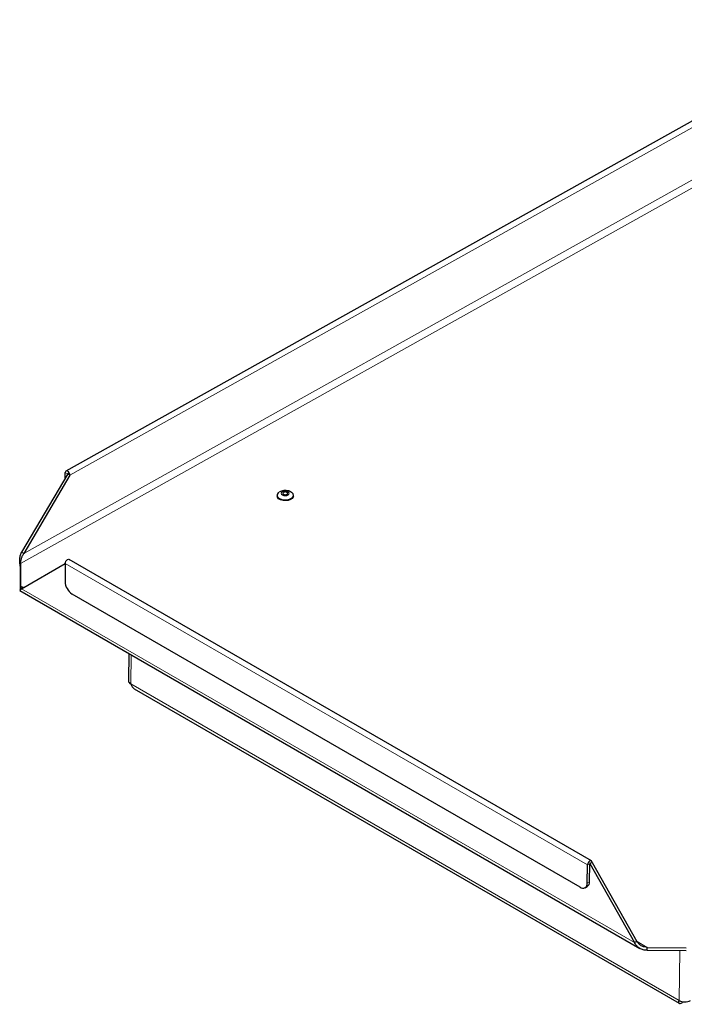
# Model space of a CAD drawing. Units: millimetres. Extents: x 0 to 210, y 0 to 297.
# Drawn here: x 141 to 154, y 119 to 138 of the extents above; entities that cross this region are included whole.
import ezdxf

# ---------------------------------------------------------------- set-up
doc = ezdxf.new("R2010")
doc.units = ezdxf.units.MM

msp = doc.modelspace()

# ---------------------------------------------------------------- linework, layer by layer
at = {"color": 7, "linetype": 'Continuous', "lineweight": 25}
for p, q in [((158.08913, 138.33397), (142.0781, 129.38145)), ((142.11159, 129.32369), (141.19778, 127.77356)), ((142.15579, 129.29818), (141.24197, 127.74805)), ((142.06237, 129.24019), (142.06387, 129.35125)), ((142.10795, 129.31751), (142.10806, 129.32574)), ((142.15579, 129.29818), (142.11159, 129.32369)), ((146.26325, 128.90286), (146.26307, 128.88948)), ((146.58804, 128.8851), (146.58822, 128.89847)), ((141.24197, 127.74805), (141.19778, 127.77356)), ((141.17275, 127.49628), (141.17344, 127.54771)), ((141.17344, 127.54771), (141.17349, 127.10839)), ((141.19786, 127.04669), (142.06405, 127.54677)), ((142.06406, 127.54764), (142.05923, 127.1897)), ((152.49866, 121.65115), (142.14251, 127.62963)), ((141.17275, 127.49628), (141.1728, 127.08181)), ((141.16106, 127.01086), (153.45769, 119.91217)), ((141.17349, 127.10839), (141.1732, 127.08666)), ((152.27174, 121.12829), (142.19843, 126.94349)), ((143.32273, 125.76296), (143.31548, 125.22596)), ((143.43084, 125.06334), (154.23438, 118.82659)), ((152.41538, 121.21122), (152.42021, 121.56917)), ((152.45957, 121.23593), (152.4644, 121.59387)), ((152.51212, 121.62056), (152.46793, 121.59585)), ((152.46793, 121.59585), (153.35359, 120.02933)), ((152.51212, 121.62056), (153.39778, 120.05404)), ((152.37157, 121.1183), (152.41575, 121.14301)), ((153.39778, 120.05404), (153.35359, 120.02933)), ((153.60483, 119.88011), (153.60552, 119.93154)), ((153.60552, 119.93154), (154.37866, 119.9245)), ((153.60483, 119.88011), (154.37797, 119.87307)), ((154.30043, 118.84134), (154.30068, 118.86006))]:
    msp.add_line(p, q, dxfattribs=at)
at = {"color": 8, "linetype": 'Continuous', "lineweight": 18}
for p, q in [((158.16682, 138.2507), (142.15579, 129.29818)), ((159.05237, 137.70668), (141.24197, 127.74805)), ((141.17344, 127.54771), (159.2601, 137.66081)), ((142.06387, 129.35125), (142.10806, 129.32574)), ((142.10988, 129.32676), (142.10806, 129.32574)), ((142.06406, 127.54764), (152.42021, 121.56917)), ((141.23907, 127.07054), (141.17349, 127.10839)), ((153.35359, 120.02933), (141.19786, 127.04669)), ((143.37085, 125.73518), (143.36308, 125.15953)), ((154.23484, 118.88339), (143.36308, 125.15953)), ((152.42021, 121.56917), (152.4644, 121.59387)), ((152.46614, 121.59689), (152.46793, 121.59585)), ((152.41538, 121.21122), (152.45957, 121.23593)), ((153.60552, 119.93154), (153.40176, 120.04917)), ((154.23484, 118.88339), (154.24822, 119.87425))]:
    msp.add_line(p, q, dxfattribs=at)
at = {"color": 7, "linetype": 'Continuous', "lineweight": 25, "flags": 128}
for points in [[(142.15579, 129.29818), (142.15257, 129.32067), (142.14284, 129.34377), (142.12808, 129.36398), (142.11055, 129.3782), (142.09291, 129.38428), (142.07784, 129.3813), (142.06764, 129.3697), (142.06387, 129.35125)], [(142.11159, 129.32369), (142.11147, 129.32456), (142.1111, 129.32545), (142.11053, 129.32622), (142.10985, 129.32677), (142.10918, 129.32701), (142.1086, 129.32689), (142.1082, 129.32645), (142.10806, 129.32574)], [(146.48705, 128.80127), (146.43488, 128.79503), (146.3817, 128.79879), (146.33328, 128.81214), (146.29485, 128.83363), (146.27058, 128.86094), (146.26307, 128.88948)], [(146.30072, 128.96079), (146.28482, 128.94793), (146.26618, 128.91961), (146.26483, 128.88924), (146.28092, 128.8601), (146.3127, 128.83536), (146.35673, 128.8177), (146.40824, 128.80903), (146.46164, 128.81029), (146.51115, 128.82134), (146.5514, 128.84099), (146.57804, 128.8671), (146.58817, 128.89685), (146.5807, 128.92702), (146.55643, 128.95432), (146.55121, 128.95818)], [(146.396, 128.98313), (146.36997, 128.97358), (146.35251, 128.95904), (146.34628, 128.94171), (146.35223, 128.92425), (146.36945, 128.9093), (146.39532, 128.89914), (146.42591, 128.89533), (146.45655, 128.89843), (146.48258, 128.90798), (146.50004, 128.92252), (146.50627, 128.93984), (146.50032, 128.9573), (146.48309, 128.97225), (146.45722, 128.98241), (146.42664, 128.98623), (146.396, 128.98313)], [(146.40811, 128.96619), (146.39249, 128.96046), (146.38201, 128.95173), (146.37828, 128.94134), (146.38185, 128.93086), (146.39218, 128.92189), (146.4077, 128.9158), (146.42605, 128.91351), (146.44444, 128.91537), (146.46006, 128.9211), (146.47053, 128.92982), (146.47427, 128.94021), (146.4707, 128.95069), (146.46037, 128.95966), (146.44484, 128.96576), (146.42649, 128.96805), (146.40811, 128.96619)], [(146.58804, 128.8851), (146.5851, 128.86835), (146.56646, 128.84003), (146.53255, 128.81683), (146.48705, 128.80127)], [(142.06406, 127.54764), (142.06784, 127.57007), (142.07803, 127.59299), (142.0931, 127.61292), (142.11074, 127.62682), (142.12827, 127.63259), (142.14251, 127.62963)], [(152.51212, 121.62056), (152.5089, 121.63907), (152.49917, 121.65085), (152.48442, 121.65411), (152.46689, 121.64835), (152.44925, 121.63444), (152.43418, 121.61451), (152.42399, 121.59159), (152.42021, 121.56917)], [(152.46793, 121.59585), (152.46781, 121.59656), (152.46744, 121.59701), (152.46687, 121.59714), (152.46619, 121.59692), (152.46552, 121.59638), (152.46494, 121.59562), (152.46454, 121.59474), (152.4644, 121.59387)]]:
    msp.add_lwpolyline(points, dxfattribs=at)
at = {"color": 7, "linetype": 'Continuous', "lineweight": 25}
for centre, radius, start, end in [((142.36235, 127.19862), 0.30325, 181.685163, 237.279722), ((143.3925, 125.23087), 0.07717, 183.646467, 247.590522), ((152.32718, 121.19812), 0.08916, 231.547078, 8.451371), ((152.36192, 121.22518), 0.09824, 303.229951, 6.281843), ((154.3518, 119.10802), 0.25325, 242.495925, 296.460715)]:
    msp.add_arc(centre, radius, start, end, dxfattribs=at)
for centre, major_axis, ratio, start_param, end_param in [((143.47797, 125.22377), (0.00021, 0.17347), 0.71277694, 1.95100987, 2.75219727), ((154.34973, 118.94763), (0.11912, 0.11815), 0.32130391, 2.42769824, 3.99849457)]:
    msp.add_ellipse(centre, major_axis=major_axis, ratio=ratio, start_param=start_param, end_param=end_param, dxfattribs=at)
for points, knots in [([(146.37319, 128.99181), (146.3584, 128.98791), (146.33296, 128.98121), (146.31145, 128.96642), (146.30244, 128.96023)], [0, 0, 0, 0, 0.58119074, 1, 1, 1, 1]), ([(146.54959, 128.95862), (146.5387, 128.96562), (146.51438, 128.98125), (146.4692, 128.99454), (146.42014, 128.99952), (146.38788, 128.99422), (146.37319, 128.99181)], [0, 0, 0, 0, 0.21112655, 0.47124477, 0.75917932, 1, 1, 1, 1]), ([(141.19786, 127.04669), (141.18806, 127.03728), (141.16847, 127.01848), (141.16034, 127.00692), (141.16122, 127.01114), (141.16125, 127.0113)], [0, 0, 0, 0, 0.49025626, 0.98051252, 1, 1, 1, 1]), ([(141.1732, 127.08666), (141.17257, 127.07518), (141.17127, 127.05153), (141.16625, 127.0328), (141.16367, 127.02316)], [0, 0, 0, 0, 0.48555385, 1, 1, 1, 1])]:
    msp.add_open_spline(points, degree=3, knots=knots, dxfattribs=at)
for points in [[(141.17275, 127.49628), (141.16923, 127.51342), (141.16219, 127.54769), (141.15916, 127.61985), (141.16772, 127.6987), (141.18776, 127.74861), (141.19778, 127.77356)], [(141.17344, 127.54771), (141.17571, 127.56073), (141.18023, 127.58677), (141.19165, 127.6386), (141.21019, 127.69455), (141.23138, 127.73022), (141.24197, 127.74805)], [(141.24205, 127.0714), (141.23145, 127.06785), (141.21026, 127.06077), (141.19171, 127.06265), (141.18028, 127.07663), (141.17576, 127.0978), (141.17349, 127.10839)], [(153.60483, 119.88011), (153.57829, 119.88035), (153.52521, 119.88082), (153.45311, 119.91045), (153.3926, 119.95973), (153.3666, 120.00613), (153.35359, 120.02933)], [(153.60552, 119.93154), (153.58476, 119.93424), (153.54324, 119.93964), (153.48559, 119.96554), (153.43507, 120.00354), (153.41021, 120.03721), (153.39778, 120.05404)]]:
    msp.add_open_spline(points, degree=3, dxfattribs=at)

doc.saveas('drawing.dxf')
